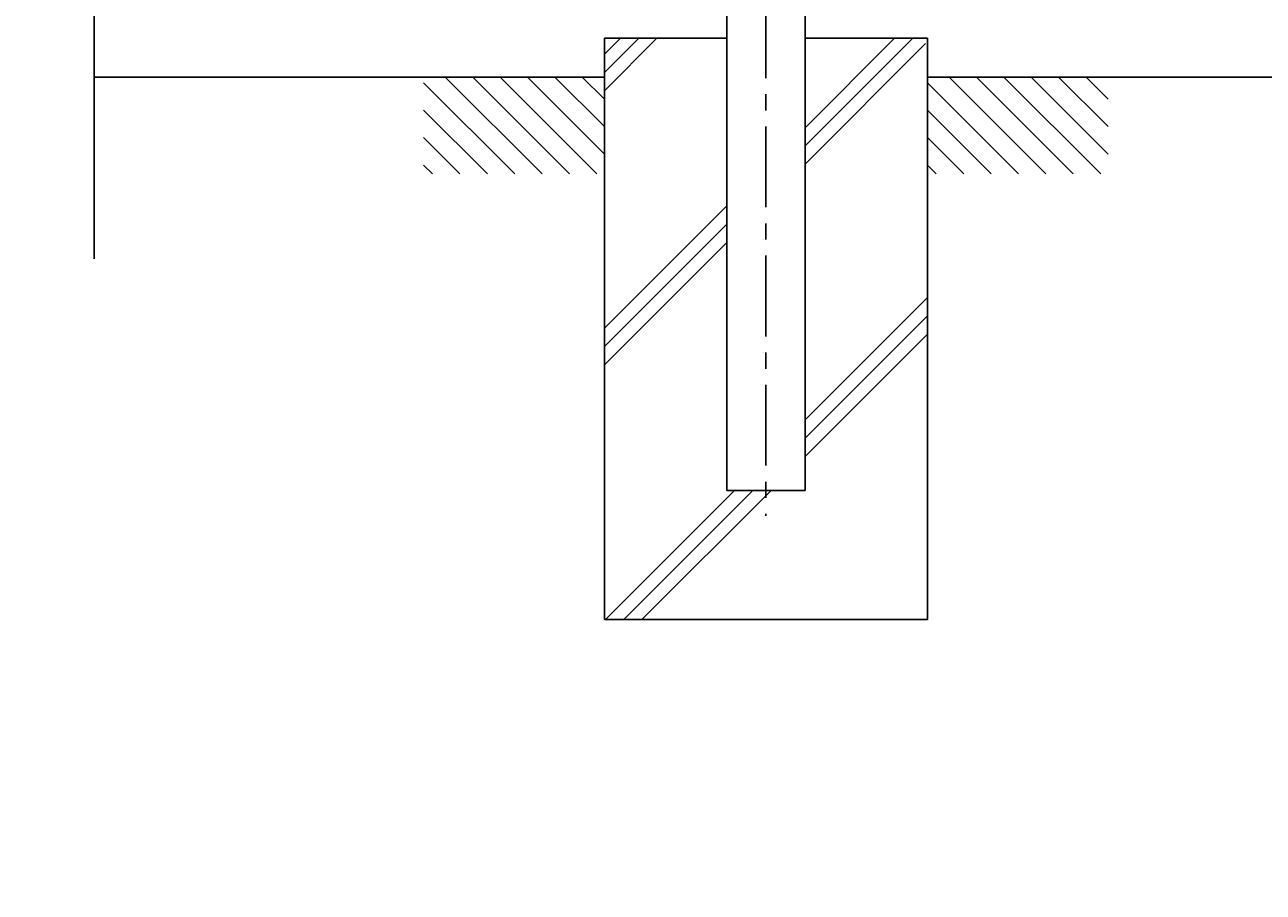
# Model space of a CAD drawing. Extents: x -35 to 8850, y 0 to 6300.
# Drawn here: x 630 to 1588, y 2390 to 3061 of the extents above; entities that cross this region are included whole.
import ezdxf

# ---------------------------------------------------------------- set-up
doc = ezdxf.new("R2010")
doc.units = 0
doc.header["$LTSCALE"] = 50
doc.header["$MEASUREMENT"] = 0
doc.linetypes.add('CENTER', pattern=[2, 1.25, -0.25, 0.25, -0.25])
doc.layers.get('0').update_dxf_attribs({"linetype": 'CONTINUOUS'})
doc.layers.add('1', color=7, linetype='CONTINUOUS')
doc.dimstyles.get("Standard").update_dxf_attribs({"dimtxt": 0.18, "dimasz": 0.18, "dimexe": 0.18, "dimexo": 0.0625, "dimgap": 0.09, "dimtad": 0, "dimtih": 1, "dimtoh": 1, "dimdec": 4, "dimzin": 0, "dimdsep": 46, "dimcen": 0.09, "dimadec": 0, "dimazin": 0, "dimtfac": 1, "dimtdec": 4, "dimtofl": 0, "dimtmove": 0, "dimatfit": 3, "dimfxl": 1, "dimtolj": 1, "dimtzin": 0, "dimarcsym": 0})

# ---------------------------------------------------------------- blocks, each defined once
blk = doc.blocks.new('*C18')
at = {"layer": '1', "color": 4, "linetype": 'Continuous'}
blk.add_line((1113.414846, 2950.345271), (1154.033473, 2990.963784), dxfattribs=at)
blk = doc.blocks.new('*C19')
at = {"layer": '1', "color": 4, "linetype": 'Continuous'}
blk.add_line((1113.414846, 2964.487421), (1139.891209, 2990.963784), dxfattribs=at)
blk = doc.blocks.new('*C20')
at = {"layer": '1', "color": 4, "linetype": 'Continuous'}
blk.add_line((1113.414846, 2978.629571), (1125.749173, 2990.963784), dxfattribs=at)
blk = doc.blocks.new('*C27')
at = {"layer": '1', "color": 4, "linetype": 'Continuous'}
blk.add_line((973.415046, 2976.512415), (1043.963747, 2905.963713), dxfattribs=at)
blk = doc.blocks.new('*C28')
at = {"layer": '1', "color": 4, "linetype": 'Continuous'}
blk.add_line((990.176748, 2980.963708), (1065.176858, 2905.963713), dxfattribs=at)
blk = doc.blocks.new('*C29')
at = {"layer": '1', "color": 4, "linetype": 'Continuous'}
blk.add_line((1011.390088, 2980.963708), (1086.390197, 2905.963713), dxfattribs=at)
blk = doc.blocks.new('*C30')
at = {"layer": '1', "color": 4, "linetype": 'Continuous'}
blk.add_line((1032.603198, 2980.963708), (1107.603422, 2905.963713), dxfattribs=at)
blk = doc.blocks.new('*C31')
at = {"layer": '1', "color": 4, "linetype": 'Continuous'}
blk.add_line((1053.816538, 2980.963708), (1113.414961, 2921.365628), dxfattribs=at)
blk = doc.blocks.new('*C32')
at = {"layer": '1', "color": 4, "linetype": 'Continuous'}
blk.add_line((1075.029763, 2980.963708), (1113.414961, 2942.578853), dxfattribs=at)
blk = doc.blocks.new('*C33')
at = {"layer": '1', "color": 4, "linetype": 'Continuous'}
blk.add_line((1096.242873, 2980.963708), (1113.414961, 2963.79185), dxfattribs=at)
blk = doc.blocks.new('*C34')
at = {"layer": '1', "color": 4, "linetype": 'Continuous'}
blk.add_line((973.415046, 2955.29919), (1022.750751, 2905.963713), dxfattribs=at)
blk = doc.blocks.new('*C35')
at = {"layer": '1', "color": 4, "linetype": 'Continuous'}
blk.add_line((973.415046, 2934.085965), (1001.537297, 2905.963713), dxfattribs=at)
blk = doc.blocks.new('*C36')
at = {"layer": '1', "color": 4, "linetype": 'Continuous'}
blk.add_line((973.415046, 2912.872968), (980.324187, 2905.963713), dxfattribs=at)
blk = doc.blocks.new('*C37')
at = {"layer": '1', "color": 4, "linetype": 'Continuous'}
blk.add_line((1363.415021, 2976.512415), (1433.963723, 2905.963713), dxfattribs=at)
blk = doc.blocks.new('*C38')
at = {"layer": '1', "color": 4, "linetype": 'Continuous'}
blk.add_line((1380.176723, 2980.963708), (1455.176833, 2905.963713), dxfattribs=at)
blk = doc.blocks.new('*C39')
at = {"layer": '1', "color": 4, "linetype": 'Continuous'}
blk.add_line((1401.390063, 2980.963708), (1476.390173, 2905.963713), dxfattribs=at)
blk = doc.blocks.new('*C40')
at = {"layer": '1', "color": 4, "linetype": 'Continuous'}
blk.add_line((1422.603288, 2980.963708), (1497.603398, 2905.963713), dxfattribs=at)
blk = doc.blocks.new('*C41')
at = {"layer": '1', "color": 4, "linetype": 'Continuous'}
blk.add_line((1443.816513, 2980.963708), (1503.41505, 2921.365628), dxfattribs=at)
blk = doc.blocks.new('*C42')
at = {"layer": '1', "color": 4, "linetype": 'Continuous'}
blk.add_line((1465.029738, 2980.963708), (1503.41505, 2942.578853), dxfattribs=at)
blk = doc.blocks.new('*C43')
at = {"layer": '1', "color": 4, "linetype": 'Continuous'}
blk.add_line((1486.242848, 2980.963708), (1503.41505, 2963.79185), dxfattribs=at)
blk = doc.blocks.new('*C44')
at = {"layer": '1', "color": 4, "linetype": 'Continuous'}
blk.add_line((1363.415021, 2955.29919), (1412.750727, 2905.963713), dxfattribs=at)
blk = doc.blocks.new('*C45')
at = {"layer": '1', "color": 4, "linetype": 'Continuous'}
blk.add_line((1363.415021, 2934.085965), (1391.537273, 2905.963713), dxfattribs=at)
blk = doc.blocks.new('*C46')
at = {"layer": '1', "color": 4, "linetype": 'Continuous'}
blk.add_line((1363.415021, 2912.872968), (1370.324162, 2905.963713), dxfattribs=at)
blk = doc.blocks.new('*C96')
at = {"layer": '1', "color": 4, "linetype": 'Continuous', "transparency": 16777216}
for p, q in [((680.827288, 5442.716329), (722.827285, 5453.216328)), ((701.827287, 5442.716329), (722.827285, 5447.966328)), ((722.827285, 5453.216328), (722.827285, 5432.21633)), ((1196.414991, 5432.216344), (1196.414998, 5453.216342)), ((1196.414996, 5447.966343), (1217.414993, 5442.716336)), ((1196.414998, 5453.216342), (1238.414991, 5442.716329)), ((722.827285, 5432.21633), (680.827288, 5442.716329)), ((680.827288, 5442.716329), (1238.414991, 5442.716329)), ((722.827285, 5437.466329), (701.827287, 5442.716329)), ((1238.414991, 5442.716329), (1196.414991, 5432.216344)), ((1217.414993, 5442.716336), (1196.414992, 5437.466344))]:
    blk.add_line(p, q, dxfattribs=at)
blk = doc.blocks.new('*C97')
at = {"layer": '1', "color": 4, "linetype": 'Continuous', "transparency": 16777216}
for p, q in [((3238.415245, 5442.716329), (3280.415242, 5453.216328)), ((3259.415243, 5442.716329), (3280.415242, 5447.966328)), ((3280.415242, 5453.216328), (3280.415242, 5432.21633)), ((3754.002261, 5432.216344), (3754.002268, 5453.216342)), ((3754.002266, 5447.966343), (3775.002263, 5442.716336)), ((3754.002268, 5453.216342), (3796.002261, 5442.716329)), ((3280.415242, 5432.21633), (3238.415245, 5442.716329)), ((3238.415245, 5442.716329), (3796.002261, 5442.716329)), ((3280.415242, 5437.466329), (3259.415243, 5442.716329)), ((3796.002261, 5442.716329), (3754.002261, 5432.216344)), ((3775.002263, 5442.716336), (3754.002263, 5437.466344))]:
    blk.add_line(p, q, dxfattribs=at)

msp = doc.modelspace()

# ---------------------------------------------------------------- linework, layer by layer
at = {"layer": '1', "color": 4, "linetype": 'CENTER'}
msp.add_line((1203.41502, 5382.71635), (1203.41491, 2681.24755), dxfattribs=at)
at = {"layer": '1', "color": 4, "linetype": 'Continuous'}
for p, q in [((683.41498, 3363.10206), (683.41521, 2880.35551)), ((1233.71474, 2981.79731), (1302.88122, 3050.96379)), ((1233.71485, 2967.65516), (1317.02337, 3050.96379)), ((1233.71485, 2953.51301), (1327.04611, 3046.84438)), ((1078.41487, 2826.49733), (1173.18946, 2921.27203)), ((1078.41487, 2812.35518), (1173.18946, 2907.13011)), ((1078.41487, 2798.21326), (1173.18946, 2892.98796)), ((1233.71497, 2755.52337), (1328.41494, 2850.22322)), ((1328.41494, 2836.08107), (1233.71497, 2741.38122)), ((1233.71497, 2727.2393), (1328.41494, 2821.93915)), ((1079.15565, 2600.96405), (1179.15561, 2700.96389)), ((1193.29753, 2700.96389), (1093.29769, 2600.96405)), ((1107.43984, 2600.96405), (1207.43991, 2700.96412))]:
    msp.add_line(p, q, dxfattribs=at)
at = {"layer": '1', "color": 7, "linetype": 'Continuous'}
for p, q in [((1173.11484, 3080.96402), (1173.11484, 2700.96389)), ((1233.71485, 3080.96402), (1233.71508, 2700.96389)), ((1078.41487, 3050.96402), (1173.11484, 3050.96379)), ((1078.41487, 3050.96379), (1078.41487, 2600.96382)), ((1233.71497, 3050.96379), (1328.41494, 3050.96402)), ((1328.41494, 3050.96379), (1328.41494, 2600.96382)), ((1078.41487, 3020.96372), (683.41498, 3020.96372)), ((3078.4149, 3020.96372), (1328.41494, 3020.96372)), ((1173.11484, 2700.96389), (1233.7152, 2700.96389)), ((1078.41487, 2600.96405), (1328.41494, 2600.96359))]:
    msp.add_line(p, q, dxfattribs=at)

# ---------------------------------------------------------------- block references
for name, p in [('*C18', (-34.99997, 60.00001)), ('*C19', (-34.99997, 60.00001)), ('*C20', (-34.99997, 60.00001)), ('*C28', (-34.99997, 40.00001)), ('*C29', (-34.99997, 40.00001)), ('*C30', (-34.99997, 40.00001)), ('*C31', (-34.99997, 40.00001)), ('*C32', (-34.99997, 40.00001)), ('*C33', (-34.99997, 40.00001)), ('*C38', (-34.99997, 40.00001)), ('*C39', (-34.99997, 40.00001)), ('*C40', (-34.99997, 40.00001)), ('*C41', (-34.99997, 40.00001)), ('*C42', (-34.99997, 40.00001)), ('*C43', (-34.99997, 40.00001)), ('*C27', (-34.99997, 40.00001)), ('*C37', (-34.99997, 40.00001)), ('*C34', (-34.99997, 40.00001)), ('*C44', (-34.99997, 40.00001)), ('*C35', (-34.99997, 40.00001)), ('*C45', (-34.99997, 40.00001)), ('*C36', (-34.99997, 40.00001)), ('*C46', (-34.99997, 40.00001))]:
    msp.add_blockref(name, p)

# ---------------------------------------------------------------- dimensions: what is measured, and where the dimension line sits
for base, picture in [((10.388518, 422.847788), '*C96'), ((180.894392, 422.847788), '*C97')]:
    dim = msp.add_linear_dim(base=base, p1=(-34.999971, 60.00001), p2=(-34.999971, 60.00001), dimstyle='Standard')
    dim.commit()
    dim.dimension.update_dxf_attribs({"geometry": picture, "text_midpoint": (114.427724, 423.847788), "dimtype": 160, "insert": (-34.999971, 60.00001)})

doc.saveas('drawing.dxf')
